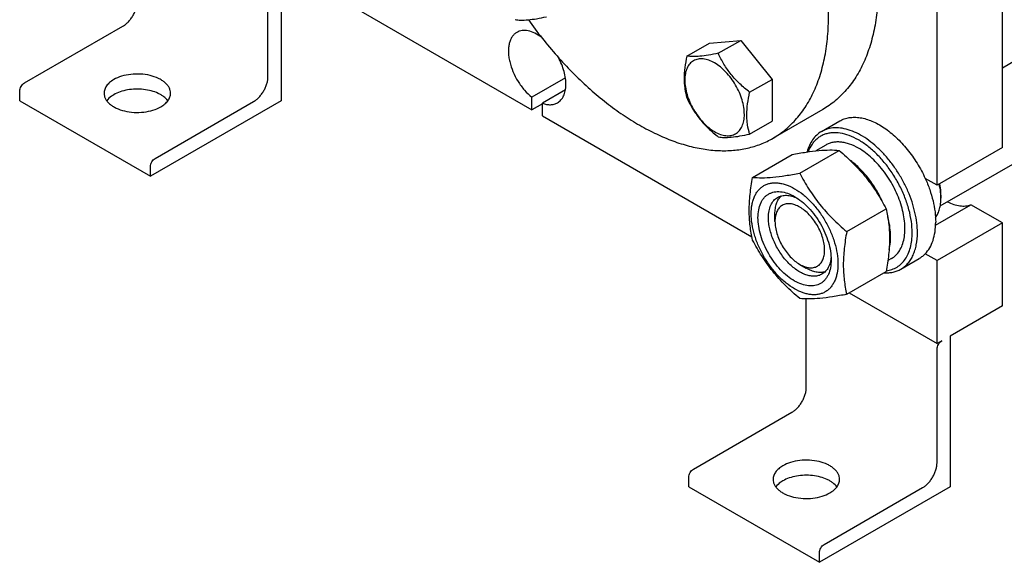
# Model space of a CAD drawing. Units: millimetres. Extents: x 0 to 2937, y -2 to 2077.
# Drawn here: x 2211 to 2477, y 847 to 993 of the extents above; entities that cross this region are included whole.
import ezdxf

# ---------------------------------------------------------------- set-up
doc = ezdxf.new("R2010")
doc.units = ezdxf.units.MM
doc.header["$LTSCALE"] = 161.538462
doc.layers.get('0').update_dxf_attribs({"linetype": 'CONTINUOUS'})

msp = doc.modelspace()

# ---------------------------------------------------------------- linework, layer by layer
at = {"color": 7, "linetype": 'Continuous'}
for p, q in [((2476.864, 958.861), (2476.864, 1167.069)), ((2459.187, 948.655), (2459.187, 1156.863)), ((2476.864, 980.474), (2622.348, 1064.468)), ((2460.062, 943.06), (2638.23, 1045.925)), ((2250.159, 1026.468), (2349.585, 969.066)), ((2278.167, 978.046), (2278.167, 1008.828)), ((2281.702, 1008.257), (2281.702, 971.514)), ((2212.264, 976.331), (2238.922, 991.722)), ((2391.523, 983.602), (2397.591, 987.105)), ((2397.591, 987.105), (2406.077, 987.863)), ((2400.008, 984.36), (2406.077, 987.863)), ((2406.077, 987.863), (2414.562, 977.307)), ((2358.647, 977.713), (2349.585, 972.481)), ((2408.494, 973.804), (2414.562, 977.307)), ((2414.562, 977.307), (2414.562, 965.993)), ((2210.992, 971.514), (2210.992, 974.127)), ((2349.585, 969.066), (2349.585, 972.481)), ((2358.647, 974.447), (2352.413, 970.849)), ((2210.992, 971.514), (2246.347, 951.102)), ((2281.702, 971.514), (2246.347, 951.102)), ((2247.62, 955.919), (2274.278, 971.31)), ((2352.413, 970.699), (2349.585, 969.066)), ((2352.413, 967.433), (2352.413, 970.849)), ((2352.413, 967.433), (2409.111, 934.699)), ((2428.261, 969.15), (2414.826, 961.394)), ((2408.494, 962.49), (2414.562, 965.993)), ((2427.931, 963.192), (2432.88, 966.049)), ((2429.099, 959.536), (2426.381, 957.967)), ((2409.301, 950.792), (2419.977, 956.956)), ((2422.029, 951.929), (2432.705, 958.093)), ((2476.864, 958.861), (2459.187, 948.655)), ((2246.347, 951.102), (2246.347, 953.715)), ((2459.187, 948.655), (2456, 950.495)), ((2460.247, 946.001), (2460.247, 945.185)), ((2458.815, 937.835), (2468.37, 943.352)), ((2476.864, 938.448), (2468.37, 943.352)), ((2415.347, 938.857), (2415.347, 940.898)), ((2434.757, 936.096), (2445.433, 942.259)), ((2415.346, 938.873), (2415.346, 938.857)), ((2476.864, 938.448), (2459.187, 928.242)), ((2476.864, 915.995), (2476.864, 938.448)), ((2459.187, 928.242), (2456, 930.082)), ((2422.064, 927.222), (2423.832, 926.201)), ((2446.849, 928.792), (2445.905, 928.247)), ((2449.431, 925.953), (2454.38, 928.81)), ((2459.187, 905.788), (2459.187, 928.242)), ((2434.757, 919.125), (2445.433, 925.288)), ((2435.422, 919.509), (2459.187, 905.788)), ((2423.831, 893.949), (2423.831, 917.888)), ((2476.864, 915.995), (2462.722, 907.83)), ((2460.46, 906.523), (2459.187, 905.788)), ((2462.722, 907.83), (2462.722, 867.005)), ((2459.187, 873.537), (2459.187, 904.319)), ((2393.284, 871.822), (2419.942, 887.213)), ((2392.012, 867.004), (2392.012, 869.617)), ((2392.012, 867.004), (2427.367, 846.592)), ((2462.722, 867.005), (2427.367, 846.592)), ((2428.64, 851.41), (2455.298, 866.801)), ((2427.367, 846.592), (2427.367, 849.205))]:
    msp.add_line(p, q, dxfattribs=at)
msp.add_arc((2445.997, 945.181), 14.25, 0.01362, 3.29301, dxfattribs=at)
for points, knots in [([(2355.762, 1094.724), (2356.95, 1095.41), (2359.474, 1096.592), (2363.558, 1097.721), (2367.911, 1098.207), (2372.487, 1098.048), (2377.243, 1097.25), (2382.133, 1095.824), (2387.113, 1093.786), (2392.135, 1091.157), (2397.155, 1087.961), (2402.123, 1084.229), (2406.994, 1079.998), (2411.721, 1075.307), (2416.26, 1070.201), (2422.03, 1062.868), (2428.492, 1052.999), (2433.808, 1042.469), (2437.273, 1033.804), (2439.426, 1027.321), (2441.125, 1020.882), (2442.354, 1014.548), (2443.101, 1008.379), (2443.359, 1002.434), (2443.125, 996.77), (2442.4, 991.438), (2441.189, 986.491), (2439.502, 981.973), (2437.352, 977.93), (2434.755, 974.403), (2431.735, 971.431), (2429.45, 969.837), (2428.261, 969.15)], [0, 0, 0, 0, 0.022527, 0.0454788, 0.0692415, 0.0941346, 0.1203963, 0.148181, 0.1775656, 0.2085584, 0.2411092, 0.2751188, 0.3104475, 0.3469226, 0.3843451, 0.4224953, 0.5, 0.5775047, 0.6156549, 0.6530774, 0.6895525, 0.7248812, 0.7588908, 0.7914416, 0.8224344, 0.851819, 0.8796037, 0.9058653, 0.9307585, 0.9545212, 0.977473, 1, 1, 1, 1]), ([(2414.826, 961.394), (2416.015, 962.08), (2418.3, 963.675), (2421.32, 966.646), (2423.917, 970.174), (2426.068, 974.217), (2427.754, 978.734), (2428.965, 983.682), (2429.69, 989.013), (2429.924, 994.678), (2429.666, 1000.623), (2428.919, 1006.791), (2427.69, 1013.125), (2425.991, 1019.564), (2423.838, 1026.048), (2420.373, 1034.712), (2415.057, 1045.242), (2408.595, 1055.111), (2402.825, 1062.445), (2398.286, 1067.551), (2393.559, 1072.241), (2388.688, 1076.473), (2383.72, 1080.204), (2378.7, 1083.4), (2373.678, 1086.03), (2368.698, 1088.068), (2363.808, 1089.493), (2359.052, 1090.291), (2354.476, 1090.45), (2350.123, 1089.965), (2346.039, 1088.836), (2343.515, 1087.654), (2342.327, 1086.967)], [0, 0, 0, 0, 0.022527, 0.0454788, 0.0692415, 0.0941347, 0.1203963, 0.148181, 0.1775656, 0.2085584, 0.2411092, 0.2751188, 0.3104475, 0.3469226, 0.3843451, 0.4224953, 0.5, 0.5775047, 0.6156549, 0.6530774, 0.6895525, 0.7248812, 0.7588908, 0.7914416, 0.8224344, 0.851819, 0.8796037, 0.9058654, 0.9307585, 0.9545212, 0.977473, 1, 1, 1, 1]), ([(2238.922, 991.722), (2239.188, 991.876), (2239.714, 992.245), (2240.438, 992.921), (2241.105, 993.722), (2241.69, 994.615), (2242.171, 995.568), (2242.53, 996.546), (2242.755, 997.511), (2242.811, 998.151), (2242.811, 998.458)], [0, 0, 0, 0, 0.1141537, 0.2373246, 0.3669741, 0.4999984, 0.6330229, 0.7626731, 0.885845, 1, 1, 1, 1]), ([(2345.008, 993.486), (2345.519, 993.407), (2346.683, 993.314), (2348.638, 993.407), (2350.954, 993.732), (2352.613, 994.058), (2353.493, 994.244)], [0, 0, 0, 0, 0.1811189, 0.4078901, 0.684598, 1, 1, 1, 1]), ([(2348.619, 993.438), (2351.03, 990.042), (2356.101, 983.616), (2363.188, 976.405), (2369.126, 971.377), (2373.591, 968.066), (2378.096, 965.188), (2382.606, 962.764), (2387.086, 960.815), (2391.505, 959.354), (2395.827, 958.395), (2400.021, 957.947), (2404.055, 958.014), (2407.896, 958.6), (2411.512, 959.701), (2413.76, 960.778), (2414.826, 961.394)], [0, 0, 0, 0, 0.1567045, 0.3073276, 0.3795365, 0.4492727, 0.5163096, 0.5804809, 0.6416919, 0.6999325, 0.75529, 0.8079627, 0.8582697, 0.9066553, 0.9536807, 1, 1, 1, 1]), ([(2345.499, 990.023), (2345.249, 989.879), (2344.774, 989.523), (2344.188, 988.824), (2343.733, 987.973), (2343.415, 986.989), (2343.237, 985.888), (2343.202, 984.692), (2343.308, 983.42), (2343.644, 981.619), (2344.407, 979.336), (2345.764, 976.732), (2347.486, 974.391), (2348.86, 973.054), (2349.585, 972.481)], [0, 0, 0, 0, 0.0428255, 0.087166, 0.1342886, 0.1850696, 0.2399724, 0.2990945, 0.3622351, 0.4289599, 0.5704555, 0.7174986, 0.8629729, 1, 1, 1, 1]), ([(2352.156, 988.711), (2351.589, 989.137), (2350.452, 989.853), (2348.911, 990.408), (2347.74, 990.556), (2346.931, 990.525), (2346.176, 990.354), (2345.714, 990.147), (2345.499, 990.023)], [0, 0, 0, 0, 0.2969528, 0.5590321, 0.6777786, 0.7895367, 0.8961422, 1, 1, 1, 1]), ([(2356.499, 970.971), (2356.674, 971.072), (2357.011, 971.305), (2357.617, 971.893), (2358.225, 972.853), (2358.663, 974.247), (2358.823, 975.853), (2358.705, 977.617), (2358.314, 979.481), (2357.665, 981.38), (2357.079, 982.616), (2356.749, 983.225)], [0, 0, 0, 0, 0.0454245, 0.0916563, 0.1891278, 0.2970373, 0.4173273, 0.5498836, 0.6930754, 0.8442282, 1, 1, 1, 1]), ([(2391.523, 983.602), (2391.298, 982.57), (2390.923, 980.552), (2390.729, 978.034), (2390.798, 976.121), (2390.997, 974.368), (2391.286, 973.1), (2391.523, 972.288)], [0, 0, 0, 0, 0.2767696, 0.537596, 0.6604117, 0.7780291, 1, 1, 1, 1]), ([(2400.008, 984.36), (2399.128, 984.173), (2397.469, 983.848), (2395.153, 983.523), (2393.198, 983.43), (2392.034, 983.523), (2391.523, 983.602)], [0, 0, 0, 0, 0.315402, 0.5921099, 0.8188811, 1, 1, 1, 1]), ([(2408.494, 973.804), (2407.576, 974.527), (2406.243, 975.664), (2404.61, 977.32), (2403.481, 978.627), (2402.458, 979.995), (2401.244, 981.875), (2400.473, 983.358), (2400.008, 984.36)], [0, 0, 0, 0, 0.2561494, 0.3834073, 0.509645, 0.6345363, 0.7578894, 1, 1, 1, 1]), ([(2399.006, 981.775), (2398.505, 982.064), (2397.51, 982.537), (2395.981, 982.907), (2394.761, 982.874), (2393.889, 982.633), (2393.296, 982.356), (2392.759, 981.981), (2392.115, 981.347), (2391.476, 980.306), (2391.032, 978.797), (2390.894, 977.06), (2391.061, 975.158), (2391.526, 973.157), (2392.272, 971.131), (2393.269, 969.155), (2394.482, 967.303), (2395.864, 965.644), (2397.364, 964.241), (2398.454, 963.477), (2399.006, 963.159)], [0, 0, 0, 0, 0.06036, 0.114357, 0.1629243, 0.1858949, 0.2084406, 0.2309863, 0.253957, 0.3025247, 0.3565223, 0.4168828, 0.4834485, 0.5552721, 0.6308732, 0.708442, 0.7860108, 0.8616117, 0.9334348, 1, 1, 1, 1]), ([(2399.006, 963.159), (2399.506, 962.87), (2400.501, 962.396), (2402.03, 962.027), (2403.25, 962.059), (2404.122, 962.3), (2404.715, 962.578), (2405.252, 962.953), (2405.897, 963.587), (2406.535, 964.628), (2406.979, 966.137), (2407.118, 967.873), (2406.95, 969.776), (2406.485, 971.777), (2405.739, 973.803), (2404.742, 975.779), (2403.529, 977.63), (2402.147, 979.289), (2400.647, 980.692), (2399.557, 981.456), (2399.006, 981.775)], [0, 0, 0, 0, 0.06036, 0.114357, 0.1629243, 0.1858949, 0.2084406, 0.2309863, 0.253957, 0.3025247, 0.3565223, 0.4168828, 0.4834485, 0.5552721, 0.6308732, 0.708442, 0.7860108, 0.8616117, 0.9334348, 1, 1, 1, 1]), ([(2251.811, 973.555), (2251.811, 973.812), (2251.743, 974.337), (2251.442, 975.095), (2250.953, 975.814), (2250.29, 976.479), (2249.47, 977.079), (2248.147, 977.798), (2246.209, 978.445), (2243.681, 978.8), (2241.08, 978.729), (2238.622, 978.237), (2237.114, 977.614), (2236.447, 977.23)], [0, 0, 0, 0, 0.0428482, 0.0874655, 0.1352864, 0.1872372, 0.2437293, 0.304736, 0.438372, 0.5826811, 0.7297985, 0.8713543, 1, 1, 1, 1]), ([(2274.278, 971.31), (2274.544, 971.464), (2275.07, 971.832), (2275.793, 972.509), (2276.46, 973.31), (2277.045, 974.203), (2277.526, 975.156), (2277.886, 976.134), (2278.11, 977.099), (2278.167, 977.739), (2278.167, 978.046)], [0, 0, 0, 0, 0.1141537, 0.2373246, 0.3669741, 0.4999984, 0.6330229, 0.7626731, 0.885845, 1, 1, 1, 1]), ([(2210.992, 974.127), (2210.992, 974.335), (2211.07, 974.776), (2211.343, 975.394), (2211.742, 975.939), (2212.084, 976.227), (2212.264, 976.331)], [0, 0, 0, 0, 0.2372196, 0.5000016, 0.7627827, 1, 1, 1, 1]), ([(2236.447, 977.23), (2236.052, 977.001), (2235.336, 976.508), (2234.48, 975.609), (2234.02, 974.761), (2233.841, 974.07), (2233.811, 973.726), (2233.811, 973.555)], [0, 0, 0, 0, 0.2895809, 0.5486343, 0.7816364, 0.8918378, 1, 1, 1, 1]), ([(2233.811, 973.555), (2233.811, 973.299), (2233.88, 972.774), (2234.181, 972.016), (2234.67, 971.297), (2235.332, 970.631), (2236.153, 970.032), (2237.476, 969.313), (2239.413, 968.665), (2241.942, 968.31), (2244.543, 968.382), (2247.001, 968.874), (2248.509, 969.497), (2249.175, 969.881)], [0, 0, 0, 0, 0.0428482, 0.0874655, 0.1352864, 0.1872372, 0.2437293, 0.304736, 0.438372, 0.5826811, 0.7297985, 0.8713543, 1, 1, 1, 1]), ([(2236.447, 973.147), (2236.25, 973.033), (2235.54, 972.584), (2234.9, 972.008), (2234.536, 971.515)], [0, 0, 0, 0, 0.270987, 1, 1, 1, 1]), ([(2251.088, 971.514), (2250.781, 971.929), (2250.19, 972.495), (2249.267, 973.112), (2248.156, 973.693), (2246.57, 974.25), (2244.502, 974.628), (2242.338, 974.712), (2240.2, 974.498), (2238.211, 973.998), (2236.994, 973.463), (2236.447, 973.147)], [0, 0, 0, 0, 0.0985325, 0.1532414, 0.2114423, 0.3369901, 0.4717022, 0.6106626, 0.7484254, 0.8796908, 1, 1, 1, 1]), ([(2249.175, 969.881), (2249.57, 970.109), (2250.287, 970.603), (2251.143, 971.502), (2251.603, 972.349), (2251.782, 973.04), (2251.811, 973.385), (2251.811, 973.555)], [0, 0, 0, 0, 0.2895809, 0.5486343, 0.7816364, 0.8918378, 1, 1, 1, 1]), ([(2408.494, 962.49), (2408.256, 963.302), (2407.968, 964.57), (2407.769, 966.324), (2407.7, 968.236), (2407.894, 970.755), (2408.268, 972.773), (2408.494, 973.804)], [0, 0, 0, 0, 0.2219709, 0.3395883, 0.462404, 0.7232304, 1, 1, 1, 1]), ([(2352.413, 970.849), (2352.781, 970.715), (2353.507, 970.511), (2354.595, 970.418), (2355.608, 970.558), (2356.222, 970.81), (2356.499, 970.971)], [0, 0, 0, 0, 0.2783584, 0.5340012, 0.7719161, 1, 1, 1, 1]), ([(2391.523, 972.288), (2391.988, 971.286), (2392.759, 969.804), (2393.972, 967.924), (2394.996, 966.555), (2396.125, 965.248), (2397.758, 963.592), (2399.091, 962.455), (2400.008, 961.732)], [0, 0, 0, 0, 0.2421106, 0.3654637, 0.490355, 0.6165927, 0.7438506, 1, 1, 1, 1]), ([(2432.88, 966.049), (2433.27, 966.274), (2434.104, 966.656), (2435.46, 966.992), (2436.909, 967.095), (2439.004, 966.915), (2441.156, 966.253), (2443.28, 965.217), (2445.527, 963.838), (2448.26, 961.62), (2451.25, 958.377), (2453.895, 954.637), (2455.357, 951.905), (2456, 950.495)], [0, 0, 0, 0, 0.0440854, 0.0891807, 0.1361859, 0.1858144, 0.2945004, 0.3541282, 0.4171622, 0.5523787, 0.6973742, 0.8481178, 1, 1, 1, 1]), ([(2400.008, 961.732), (2400.519, 961.653), (2401.683, 961.56), (2403.639, 961.654), (2405.955, 961.978), (2407.613, 962.304), (2408.494, 962.49)], [0, 0, 0, 0, 0.1811189, 0.4078901, 0.684598, 1, 1, 1, 1]), ([(2427.931, 963.192), (2427.464, 962.922), (2426.575, 962.264), (2425.466, 960.981), (2424.588, 959.425), (2424.18, 958.268), (2424.013, 957.659)], [0, 0, 0, 0, 0.2327327, 0.4730105, 0.7272392, 1, 1, 1, 1]), ([(2452.469, 935.795), (2452.469, 936.81), (2452.305, 938.916), (2451.639, 942.104), (2450.566, 945.353), (2449.117, 948.567), (2447.335, 951.648), (2445.274, 954.507), (2442.995, 957.057), (2440.565, 959.222), (2438.055, 960.94), (2435.535, 962.158), (2433.076, 962.837), (2431.089, 962.929), (2429.629, 962.695), (2428.618, 962.379), (2427.679, 961.922), (2426.819, 961.327), (2426.046, 960.6), (2425.123, 959.442), (2424.606, 958.422), (2424.334, 957.706)], [0, 0, 0, 0, 0.0656496, 0.1360597, 0.2101225, 0.2864716, 0.3635926, 0.4399234, 0.5139506, 0.5843105, 0.6498987, 0.7100019, 0.7644597, 0.8138537, 0.8371337, 0.8597783, 0.8820994, 0.9044325, 0.927112, 0.9504475, 1, 1, 1, 1]), ([(2453.884, 935.795), (2453.884, 936.687), (2453.763, 938.529), (2453.265, 941.325), (2452.457, 944.19), (2451.355, 947.063), (2449.982, 949.883), (2448.368, 952.59), (2446.548, 955.125), (2444.559, 957.436), (2442.445, 959.472), (2440.249, 961.191), (2438.018, 962.556), (2435.797, 963.538), (2433.629, 964.114), (2431.558, 964.266), (2429.629, 963.983), (2428.461, 963.498), (2427.931, 963.192)], [0, 0, 0, 0, 0.0623937, 0.1287428, 0.1983466, 0.2703346, 0.3437234, 0.4174667, 0.4905026, 0.5618004, 0.6304086, 0.6955067, 0.7564643, 0.812911, 0.8648203, 0.9126033, 0.9571854, 1, 1, 1, 1]), ([(2437.974, 958.657), (2437.194, 959.107), (2435.998, 959.676), (2434.358, 960.154), (2433.193, 960.35), (2432.073, 960.389), (2431.007, 960.27), (2430.008, 959.993), (2429.39, 959.704), (2429.099, 959.536)], [0, 0, 0, 0, 0.2892699, 0.4225352, 0.5484955, 0.6678922, 0.781867, 0.8919519, 1, 1, 1, 1]), ([(2419.977, 956.956), (2421.25, 957.201), (2423.668, 957.634), (2427.084, 958.079), (2430.059, 958.241), (2431.878, 958.167), (2432.705, 958.093)], [0, 0, 0, 0, 0.3034703, 0.5747059, 0.8058105, 1, 1, 1, 1]), ([(2432.705, 958.093), (2434.025, 956.96), (2435.949, 955.2), (2438.332, 952.687), (2440.001, 950.727), (2441.544, 948.692), (2443.422, 945.91), (2444.664, 943.731), (2445.433, 942.259)], [0, 0, 0, 0, 0.2551601, 0.3819403, 0.5078546, 0.6326877, 0.7563173, 1, 1, 1, 1]), ([(2446.849, 928.792), (2447.286, 929.045), (2448.116, 929.68), (2449.114, 930.942), (2449.86, 932.486), (2450.343, 934.273), (2450.558, 936.267), (2450.503, 938.425), (2450.18, 940.705), (2449.597, 943.057), (2448.766, 945.433), (2447.349, 948.569), (2445.533, 951.522), (2443.387, 954.171), (2441.672, 955.932), (2439.878, 957.442), (2438.611, 958.289), (2437.974, 958.657)], [0, 0, 0, 0, 0.0428203, 0.0874084, 0.1351979, 0.1871143, 0.2435687, 0.3045346, 0.3696416, 0.4382591, 0.5095667, 0.5826125, 0.7296305, 0.801628, 0.8712408, 0.9375985, 1, 1, 1, 1]), ([(2246.347, 953.715), (2246.347, 953.923), (2246.425, 954.363), (2246.698, 954.982), (2247.097, 955.527), (2247.439, 955.815), (2247.62, 955.919)], [0, 0, 0, 0, 0.2372196, 0.5000016, 0.7627827, 1, 1, 1, 1]), ([(2444.52, 943.947), (2444.023, 945.091), (2442.887, 947.317), (2440.816, 950.39), (2438.454, 953.096), (2436.682, 954.638), (2435.769, 955.308)], [0, 0, 0, 0, 0.2582241, 0.5158824, 0.7654075, 1, 1, 1, 1]), ([(2409.301, 950.792), (2410.128, 950.717), (2411.947, 950.644), (2414.922, 950.806), (2418.338, 951.251), (2420.756, 951.684), (2422.029, 951.929)], [0, 0, 0, 0, 0.1941895, 0.4252941, 0.6965297, 1, 1, 1, 1]), ([(2422.029, 951.929), (2422.798, 950.457), (2424.04, 948.278), (2425.918, 945.496), (2427.461, 943.461), (2429.13, 941.501), (2431.513, 938.988), (2433.437, 937.228), (2434.757, 936.096)], [0, 0, 0, 0, 0.2436827, 0.3673123, 0.4921454, 0.6180597, 0.7448399, 1, 1, 1, 1]), ([(2409.301, 933.822), (2409.013, 935.083), (2408.664, 937.03), (2408.423, 939.694), (2408.34, 942.549), (2408.569, 946.275), (2409.026, 949.267), (2409.301, 950.792)], [0, 0, 0, 0, 0.2271497, 0.3461588, 0.4693447, 0.7280013, 1, 1, 1, 1]), ([(2420.65, 920.608), (2419.846, 921.072), (2418.259, 922.184), (2416.075, 924.228), (2414.062, 926.643), (2412.297, 929.339), (2410.844, 932.217), (2409.759, 935.167), (2409.081, 938.081), (2408.837, 940.85), (2409.01, 943.015), (2409.389, 944.567), (2409.776, 945.602), (2410.268, 946.528), (2410.863, 947.335), (2411.554, 948.016), (2412.336, 948.561), (2413.199, 948.966), (2414.135, 949.224), (2415.131, 949.335), (2416.179, 949.299), (2417.268, 949.116), (2418.802, 948.669), (2419.921, 948.137), (2420.65, 947.716)], [0, 0, 0, 0, 0.0665356, 0.1383268, 0.2138941, 0.2914284, 0.3689627, 0.4445302, 0.5163219, 0.582858, 0.6431917, 0.6709871, 0.6972589, 0.7221617, 0.7459336, 0.7688942, 0.7914298, 0.8139654, 0.8369259, 0.8606976, 0.8856002, 0.9118717, 0.9396669, 1, 1, 1, 1]), ([(2456, 950.495), (2456.452, 949.504), (2457.253, 947.513), (2458.147, 944.492), (2458.699, 941.54), (2458.833, 939.594), (2458.833, 938.653)], [0, 0, 0, 0, 0.2664496, 0.5242353, 0.7697278, 1, 1, 1, 1]), ([(2460.224, 946), (2460.21, 946.243), (2460.128, 947.25), (2459.953, 948.249), (2459.778, 948.995)], [0, 0, 0, 0, 0.2412094, 1, 1, 1, 1]), ([(2460.247, 946.001), (2460.247, 946.248), (2460.217, 947.279), (2460.074, 948.306), (2459.915, 949.074)], [0, 0, 0, 0, 0.2393752, 1, 1, 1, 1]), ([(2410.75, 939.877), (2410.75, 940.587), (2410.857, 941.935), (2411.325, 943.522), (2411.894, 944.591), (2412.396, 945.272), (2412.979, 945.846), (2413.638, 946.306), (2414.366, 946.647), (2415.155, 946.865), (2415.996, 946.959), (2417.206, 946.917), (2418.814, 946.529), (2420.035, 945.948), (2420.65, 945.593)], [0, 0, 0, 0, 0.1447003, 0.2741467, 0.3338716, 0.3908843, 0.4459511, 0.4999991, 0.5540471, 0.6091141, 0.666127, 0.7258522, 0.8552992, 1, 1, 1, 1]), ([(2415.347, 940.898), (2415.347, 941.397), (2415.409, 942.354), (2415.721, 943.698), (2416.241, 944.854), (2416.738, 945.497), (2417.013, 945.768)], [0, 0, 0, 0, 0.2838156, 0.5433652, 0.7804486, 1, 1, 1, 1]), ([(2416.064, 945.371), (2416.241, 945.473), (2416.613, 945.651), (2417.424, 945.898), (2418.553, 945.982), (2419.978, 945.733), (2420.916, 945.365), (2421.389, 945.135)], [0, 0, 0, 0, 0.110515, 0.2227196, 0.4577037, 0.7151477, 1, 1, 1, 1]), ([(2420.65, 947.716), (2421.453, 947.252), (2423.04, 946.139), (2425.224, 944.096), (2427.237, 941.681), (2429.002, 938.984), (2430.455, 936.107), (2431.54, 933.157), (2432.218, 930.243), (2432.462, 927.473), (2432.289, 925.309), (2431.91, 923.756), (2431.523, 922.722), (2431.031, 921.796), (2430.436, 920.989), (2429.745, 920.308), (2428.963, 919.762), (2428.1, 919.358), (2427.165, 919.1), (2426.168, 918.988), (2425.12, 919.025), (2424.031, 919.208), (2422.497, 919.655), (2421.378, 920.187), (2420.65, 920.608)], [0, 0, 0, 0, 0.0665356, 0.1383268, 0.2138941, 0.2914284, 0.3689627, 0.4445302, 0.5163219, 0.582858, 0.6431917, 0.6709871, 0.6972589, 0.7221617, 0.7459336, 0.7688942, 0.7914298, 0.8139654, 0.8369259, 0.8606976, 0.8856002, 0.9118717, 0.9396669, 1, 1, 1, 1]), ([(2413.578, 939.877), (2413.578, 940.486), (2413.671, 941.642), (2414.138, 943.23), (2414.81, 944.326), (2415.489, 944.993), (2415.867, 945.257), (2416.064, 945.371)], [0, 0, 0, 0, 0.2895798, 0.5486327, 0.7816353, 0.8918372, 1, 1, 1, 1]), ([(2428.781, 931.1), (2428.781, 931.631), (2428.684, 932.735), (2428.297, 934.401), (2427.676, 936.088), (2426.846, 937.734), (2425.837, 939.276), (2424.687, 940.658), (2423.438, 941.828), (2422.135, 942.742), (2420.826, 943.367), (2419.552, 943.677), (2418.355, 943.649), (2417.29, 943.266), (2416.421, 942.54), (2415.795, 941.522), (2415.422, 940.267), (2415.347, 939.354), (2415.346, 938.873)], [0, 0, 0, 0, 0.0665931, 0.1384354, 0.2140562, 0.2916479, 0.3692449, 0.4448812, 0.516748, 0.5833646, 0.6437813, 0.6978354, 0.7464508, 0.7918374, 0.8371965, 0.8857385, 0.9396937, 1, 1, 1, 1]), ([(2420.65, 945.593), (2421.327, 945.202), (2422.666, 944.263), (2424.508, 942.54), (2426.205, 940.503), (2427.694, 938.229), (2428.919, 935.802), (2429.834, 933.314), (2430.406, 930.858), (2430.549, 929.229), (2430.549, 928.447)], [0, 0, 0, 0, 0.1141549, 0.2373265, 0.3669761, 0.5000001, 0.6330241, 0.7626737, 0.8858453, 1, 1, 1, 1]), ([(2458.793, 939.946), (2459.037, 940.275), (2459.469, 941.016), (2459.921, 942.27), (2460.192, 943.68), (2460.247, 944.671), (2460.247, 945.185)], [0, 0, 0, 0, 0.2227786, 0.4622922, 0.7211028, 1, 1, 1, 1]), ([(2462.017, 944.188), (2462.569, 943.91), (2463.663, 943.446), (2465.329, 943.049), (2466.912, 942.992), (2467.911, 943.194), (2468.37, 943.352)], [0, 0, 0, 0, 0.2820309, 0.5404634, 0.7779303, 1, 1, 1, 1]), ([(2445.433, 942.259), (2445.721, 940.997), (2446.07, 939.051), (2446.311, 936.386), (2446.394, 933.532), (2446.165, 929.805), (2445.709, 926.813), (2445.433, 925.288)], [0, 0, 0, 0, 0.2271497, 0.3461588, 0.4693447, 0.7280013, 1, 1, 1, 1]), ([(2430.549, 928.447), (2430.549, 927.737), (2430.442, 926.389), (2429.974, 924.802), (2429.405, 923.733), (2428.904, 923.052), (2428.32, 922.478), (2427.661, 922.018), (2426.933, 921.677), (2426.144, 921.459), (2425.304, 921.365), (2424.093, 921.407), (2422.485, 921.795), (2420.554, 922.714), (2418.634, 924.06), (2416.791, 925.784), (2415.094, 927.82), (2413.605, 930.095), (2412.38, 932.521), (2411.465, 935.01), (2410.893, 937.466), (2410.75, 939.095), (2410.75, 939.877)], [0, 0, 0, 0, 0.0603451, 0.1143288, 0.1392362, 0.1630126, 0.1859774, 0.2085173, 0.2310572, 0.2540219, 0.2777981, 0.3027053, 0.3566885, 0.4170329, 0.483581, 0.5553857, 0.6309671, 0.7085159, 0.7860647, 0.8616464, 0.9334516, 1, 1, 1, 1]), ([(2428.064, 924.586), (2427.768, 924.415), (2427.116, 924.144), (2426.039, 923.986), (2424.883, 924.072), (2423.673, 924.393), (2422.433, 924.941), (2421.188, 925.703), (2419.963, 926.662), (2418.364, 928.203), (2416.586, 930.479), (2414.937, 933.527), (2414.024, 936.226), (2413.646, 938.351), (2413.578, 939.379), (2413.578, 939.877)], [0, 0, 0, 0, 0.0428328, 0.0874339, 0.1352372, 0.1871686, 0.2436394, 0.3046229, 0.3697487, 0.4383861, 0.5826396, 0.7297006, 0.8712025, 0.9375799, 1, 1, 1, 1]), ([(2415.346, 938.857), (2415.346, 938.326), (2415.444, 937.221), (2415.831, 935.554), (2416.453, 933.865), (2417.284, 932.219), (2418.294, 930.675), (2419.446, 929.293), (2420.696, 928.124), (2421.604, 927.487), (2422.064, 927.222)], [0, 0, 0, 0, 0.1141669, 0.2373374, 0.366986, 0.5000089, 0.6330315, 0.7626792, 0.8858482, 1, 1, 1, 1]), ([(2446.232, 931.26), (2446.399, 931.906), (2446.626, 933.286), (2446.664, 935.463), (2446.416, 937.784), (2446.071, 939.354), (2445.856, 940.151)], [0, 0, 0, 0, 0.222676, 0.4645406, 0.7244558, 1, 1, 1, 1]), ([(2456, 930.082), (2456.469, 930.57), (2457.314, 931.717), (2458.198, 933.755), (2458.726, 936.109), (2458.833, 937.782), (2458.833, 938.653)], [0, 0, 0, 0, 0.2200101, 0.4575258, 0.7169938, 1, 1, 1, 1]), ([(2434.757, 936.096), (2434.482, 934.57), (2434.025, 931.579), (2433.796, 927.852), (2433.879, 924.998), (2434.12, 922.333), (2434.469, 920.387), (2434.757, 919.125)], [0, 0, 0, 0, 0.2719987, 0.5306553, 0.6538412, 0.7728503, 1, 1, 1, 1]), ([(2445.473, 925.51), (2445.991, 925.573), (2447.004, 925.797), (2448.409, 926.454), (2449.637, 927.412), (2450.662, 928.648), (2451.469, 930.138), (2452.05, 931.852), (2452.398, 933.763), (2452.469, 935.102), (2452.469, 935.795)], [0, 0, 0, 0, 0.1143822, 0.225626, 0.337298, 0.4528981, 0.5753518, 0.7067224, 0.8481613, 1, 1, 1, 1]), ([(2449.431, 925.953), (2449.783, 926.156), (2450.461, 926.629), (2451.356, 927.51), (2452.127, 928.556), (2452.764, 929.755), (2453.265, 931.095), (2453.756, 933.106), (2453.884, 934.705), (2453.884, 935.795)], [0, 0, 0, 0, 0.1080476, 0.2181321, 0.3321067, 0.4515032, 0.5774636, 0.7107293, 1, 1, 1, 1]), ([(2422.029, 917.988), (2420.709, 919.12), (2418.785, 920.88), (2416.402, 923.393), (2414.733, 925.354), (2413.19, 927.388), (2411.312, 930.17), (2410.07, 932.349), (2409.301, 933.822)], [0, 0, 0, 0, 0.2551601, 0.3819403, 0.5078546, 0.6326877, 0.7563173, 1, 1, 1, 1]), ([(2422.064, 927.222), (2422.481, 926.981), (2423.31, 926.587), (2424.584, 926.279), (2425.781, 926.309), (2426.846, 926.696), (2427.713, 927.425), (2428.337, 928.446), (2428.708, 929.703), (2428.781, 930.619), (2428.781, 931.1)], [0, 0, 0, 0, 0.1448996, 0.2745246, 0.3911152, 0.5000032, 0.6088919, 0.7254844, 0.8551123, 1, 1, 1, 1]), ([(2456, 930.082), (2455.76, 929.833), (2455.248, 929.369), (2454.676, 928.981), (2454.38, 928.81)], [0, 0, 0, 0, 0.503326, 1, 1, 1, 1]), ([(2430.522, 929.312), (2430.484, 928.788), (2430.333, 927.792), (2429.837, 926.435), (2429.2, 925.5), (2428.581, 924.921), (2428.24, 924.688), (2428.064, 924.586)], [0, 0, 0, 0, 0.2848302, 0.5422671, 0.7772606, 0.8894743, 1, 1, 1, 1]), ([(2428.882, 925.21), (2428.51, 925.107), (2427.705, 924.998), (2426.443, 925.125), (2425.124, 925.527), (2424.264, 925.952), (2423.832, 926.201)], [0, 0, 0, 0, 0.2195512, 0.4566344, 0.7161841, 1, 1, 1, 1]), ([(2444.874, 924.964), (2445.287, 924.939), (2446.101, 924.938), (2447.29, 925.103), (2448.409, 925.433), (2449.102, 925.763), (2449.431, 925.953)], [0, 0, 0, 0, 0.2627785, 0.5148907, 0.7594193, 1, 1, 1, 1]), ([(2434.757, 919.125), (2433.484, 918.879), (2431.066, 918.446), (2427.65, 918.002), (2424.675, 917.839), (2422.856, 917.913), (2422.029, 917.988)], [0, 0, 0, 0, 0.3034703, 0.5747059, 0.8058105, 1, 1, 1, 1]), ([(2459.187, 904.319), (2459.187, 904.527), (2459.265, 904.967), (2459.538, 905.586), (2459.937, 906.131), (2460.279, 906.419), (2460.46, 906.523)], [0, 0, 0, 0, 0.2372197, 0.5000016, 0.7627826, 1, 1, 1, 1]), ([(2419.942, 887.213), (2420.209, 887.366), (2420.734, 887.735), (2421.458, 888.412), (2422.125, 889.212), (2422.71, 890.105), (2423.191, 891.059), (2423.551, 892.036), (2423.775, 893.001), (2423.831, 893.641), (2423.831, 893.949)], [0, 0, 0, 0, 0.1141535, 0.2373246, 0.3669741, 0.4999984, 0.6330229, 0.762673, 0.8858452, 1, 1, 1, 1]), ([(2432.831, 869.046), (2432.831, 869.302), (2432.763, 869.827), (2432.462, 870.586), (2431.973, 871.304), (2431.311, 871.97), (2430.49, 872.57), (2429.167, 873.288), (2427.23, 873.936), (2424.701, 874.291), (2422.1, 874.219), (2419.642, 873.727), (2418.134, 873.105), (2417.468, 872.72)], [0, 0, 0, 0, 0.0428482, 0.0874653, 0.1352861, 0.1872367, 0.2437286, 0.3047352, 0.438371, 0.5826802, 0.7297979, 0.871354, 1, 1, 1, 1]), ([(2392.012, 869.617), (2392.012, 869.826), (2392.09, 870.266), (2392.363, 870.884), (2392.762, 871.43), (2393.104, 871.717), (2393.284, 871.822)], [0, 0, 0, 0, 0.2372197, 0.5000016, 0.7627826, 1, 1, 1, 1]), ([(2417.468, 872.72), (2417.072, 872.492), (2416.356, 871.998), (2415.5, 871.099), (2415.04, 870.252), (2414.861, 869.561), (2414.831, 869.216), (2414.831, 869.046)], [0, 0, 0, 0, 0.2895801, 0.548634, 0.7816364, 0.891838, 1, 1, 1, 1]), ([(2455.298, 866.801), (2455.564, 866.954), (2456.09, 867.323), (2456.813, 868), (2457.48, 868.8), (2458.065, 869.693), (2458.546, 870.647), (2458.906, 871.624), (2459.131, 872.589), (2459.187, 873.229), (2459.187, 873.537)], [0, 0, 0, 0, 0.1141535, 0.2373246, 0.3669741, 0.4999984, 0.6330229, 0.762673, 0.8858452, 1, 1, 1, 1]), ([(2414.831, 869.046), (2414.831, 868.79), (2414.9, 868.264), (2415.201, 867.506), (2415.69, 866.787), (2416.352, 866.122), (2417.173, 865.522), (2418.496, 864.803), (2420.433, 864.156), (2422.962, 863.801), (2425.563, 863.873), (2428.021, 864.365), (2429.529, 864.987), (2430.195, 865.372)], [0, 0, 0, 0, 0.0428482, 0.0874653, 0.1352861, 0.1872367, 0.2437286, 0.3047352, 0.438371, 0.5826802, 0.7297979, 0.871354, 1, 1, 1, 1]), ([(2417.468, 868.637), (2417.271, 868.524), (2416.561, 868.076), (2415.923, 867.501), (2415.558, 867.009)], [0, 0, 0, 0, 0.2709447, 1, 1, 1, 1]), ([(2432.11, 867.002), (2431.803, 867.418), (2431.212, 867.984), (2430.289, 868.601), (2429.179, 869.183), (2427.593, 869.739), (2425.525, 870.118), (2423.359, 870.203), (2421.221, 869.989), (2419.232, 869.488), (2418.014, 868.953), (2417.468, 868.637)], [0, 0, 0, 0, 0.0985126, 0.1532128, 0.2114069, 0.3369474, 0.4716606, 0.6106289, 0.7484035, 0.8796811, 1, 1, 1, 1]), ([(2430.195, 865.372), (2430.591, 865.6), (2431.307, 866.093), (2432.163, 866.992), (2432.623, 867.84), (2432.802, 868.531), (2432.831, 868.875), (2432.831, 869.046)], [0, 0, 0, 0, 0.2895801, 0.548634, 0.7816364, 0.891838, 1, 1, 1, 1]), ([(2427.367, 849.205), (2427.367, 849.414), (2427.445, 849.854), (2427.718, 850.472), (2428.117, 851.018), (2428.459, 851.305), (2428.64, 851.41)], [0, 0, 0, 0, 0.2372197, 0.5000016, 0.7627826, 1, 1, 1, 1])]:
    msp.add_open_spline(points, degree=3, knots=knots, dxfattribs=at)

doc.saveas('drawing.dxf')
